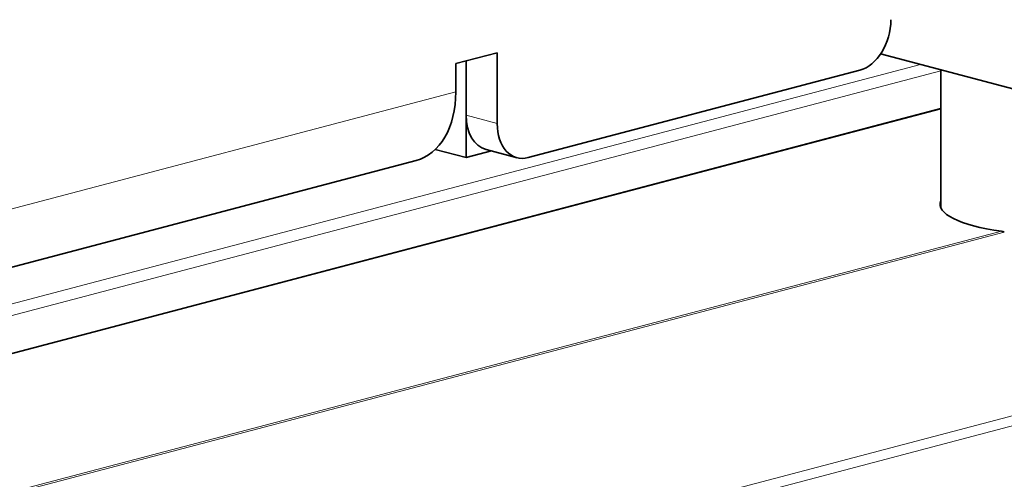
# Model space of a CAD drawing. Units: millimetres. Extents: x 0 to 1470, y 0 to 1040.
# Drawn here: x 1268 to 1302, y 620 to 635 of the extents above; entities that cross this region are included whole.
import ezdxf

# ---------------------------------------------------------------- set-up
doc = ezdxf.new("R2010")
doc.units = ezdxf.units.MM
doc.header["$LTSCALE"] = 3.5
doc.layers.add('Arêtes tangentes visibles(ISO)', color=7, linetype='Continuous', lineweight=18)
doc.layers.add('Arêtes visibles(ISO)', color=7, linetype='Continuous', lineweight=35)

msp = doc.modelspace()

# ---------------------------------------------------------------- linework, layer by layer
at = {"layer": 'Arêtes tangentes visibles(ISO)'}
for p, q in [((1353.104, 635.144), (1268.251, 612.804)), ((1268.391, 612.495), (1353.244, 634.835)), ((1298.955, 633.697), (1249.794, 620.754)), ((1250.006, 620.409), (1299.655, 633.48)), ((970.557, 550.477), (1283.099, 632.761)), ((1253.047, 619.898), (1299.655, 632.169)), ((1284.513, 631.686), (1283.452, 631.965)), ((1301.725, 628.005), (1261.989, 617.544)), ((1262.062, 617.507), (1301.82, 627.974))]:
    msp.add_line(p, q, dxfattribs=at)
at = {"layer": 'Arêtes visibles(ISO)'}
for p, q in [((1283.099, 633.726), (1284.513, 634.098)), ((1283.452, 633.819), (1283.452, 631.965)), ((1283.452, 630.518), (1283.452, 633.819)), ((1284.513, 634.098), (1284.513, 631.686)), ((1302.332, 632.808), (1297.596, 634.055)), ((1283.099, 632.761), (1283.099, 633.726)), ((1285.573, 630.518), (1296.887, 633.497)), ((1299.655, 633.513), (1299.655, 628.81)), ((1252.97, 619.899), (1299.655, 632.19)), ((1282.398, 630.796), (1283.452, 630.518)), ((1285.192, 630.515), (1284.131, 630.794)), ((1284.315, 630.745), (1283.452, 630.518)), ((969.2, 548.134), (1281.741, 630.418))]:
    msp.add_line(p, q, dxfattribs=at)
for centre, major_axis, ratio, start_param, end_param in [((1296.887, 634.944), (-0.382, -1.451), 0.682161, 0.368328, 1.939124), ((1280.977, 633.319), (0.764, -2.901), 0.682161, 0, 1.202469), ((1284.513, 632.245), (-0.382, -1.451), 0.682161, 5.080717, 6.283185), ((1285.573, 631.965), (-0.382, -1.451), 0.682161, 5.080717, 6.651513), ((1303.605, 628.927), (-3.975, 0), 0.263274, 6.170972, 7.361326)]:
    msp.add_ellipse(centre, major_axis=major_axis, ratio=ratio, start_param=start_param, end_param=end_param, dxfattribs=at)
msp.add_open_spline([(1301.82, 627.974), (1301.789, 627.99), (1301.756, 628), (1301.725, 628.005)], degree=3, dxfattribs=at)

doc.saveas('drawing.dxf')
